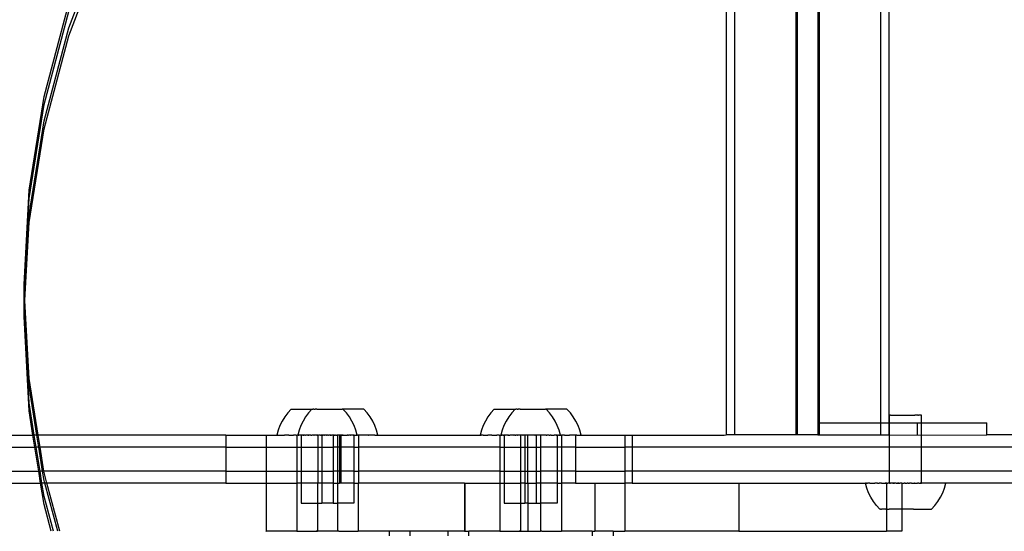
# Model space of a CAD drawing. Extents: x -2633 to 5555, y -3691 to 3918.
# Drawn here: x 2919 to 3165, y 647 to 775 of the extents above; entities that cross this region are included whole.
import ezdxf

# ---------------------------------------------------------------- set-up
doc = ezdxf.new("R2010")
doc.units = 0
doc.layers.get('0').update_dxf_attribs({"linetype": 'CONTINUOUS'})

msp = doc.modelspace()

# ---------------------------------------------------------------- linework, layer by layer
for p, q in [((3095.6, 1133.03), (3095.6, 671.04)), ((3097.69, 1133.03), (3097.69, 671.04)), ((3112.96, 1133.03), (3112.96, 671.04)), ((3113.31, 1133.03), (3113.31, 671.04)), ((3118.49, 1133.03), (3118.49, 671.04)), ((3118.85, 1130.03), (3118.85, 674.04)), ((3134.11, 1130.03), (3134.11, 674.04)), ((3136.2, 1130.03), (3136.2, 674.04)), ((2931.73, 772.55), (2940.39, 795.44)), ((2931.73, 770.55), (2940.39, 793.43)), ((2925.51, 755.4), (2931.73, 778.58)), ((2925.51, 753.39), (2931.73, 776.57)), ((2925.51, 749.38), (2931.73, 772.55)), ((2925.51, 747.37), (2931.73, 770.55)), ((2921.77, 732.03), (2925.51, 755.4)), ((2921.77, 730.02), (2925.51, 753.39)), ((2921.77, 726.01), (2925.51, 749.38)), ((2921.77, 724), (2925.51, 747.37)), ((2920.52, 708.57), (2921.77, 732.03)), ((2920.58, 707.56), (2921.77, 730.02)), ((2920.68, 705.56), (2921.77, 726.01)), ((2920.74, 704.55), (2921.77, 724)), ((2920.52, 706.56), (2920.52, 708.57)), ((2920.58, 707.56), (2920.52, 708.57)), ((2920.52, 706.56), (2920.58, 707.56)), ((2920.68, 705.56), (2920.58, 707.56)), ((2920.52, 702.55), (2920.52, 706.56)), ((2920.63, 704.55), (2920.52, 706.56)), ((2920.63, 704.55), (2920.68, 705.56)), ((2920.74, 704.55), (2920.68, 705.56)), ((2920.52, 702.55), (2920.63, 704.55)), ((2920.52, 700.54), (2920.52, 702.55)), ((2920.58, 701.54), (2920.52, 702.55)), ((2920.58, 701.54), (2920.68, 703.55)), ((2920.68, 703.55), (2920.63, 704.55)), ((2920.68, 703.55), (2920.74, 704.55)), ((2921.77, 683.1), (2920.68, 703.55)), ((2921.77, 685.1), (2920.74, 704.55)), ((2920.52, 700.54), (2920.58, 701.54)), ((2921.77, 677.07), (2920.52, 700.54)), ((2921.77, 679.08), (2920.58, 701.54)), ((2924.02, 671.03), (2921.77, 685.1)), ((2923.7, 671.03), (2921.77, 683.1)), ((2923.06, 671.03), (2921.77, 679.08)), ((2922.74, 671.03), (2921.77, 677.07)), ((2985.55, 675.57), (2984.9, 674.51)), ((2986.29, 676.57), (2985.55, 675.57)), ((2987.13, 677.49), (2986.29, 676.57)), ((2987.13, 677.49), (2992.32, 677.49)), ((2990.73, 675.57), (2990.09, 674.51)), ((2991.48, 676.57), (2990.73, 675.57)), ((2992.32, 677.49), (2991.48, 676.57)), ((2992.32, 677.49), (2992.5, 677.49)), ((2992.58, 677.49), (2992.5, 677.49)), ((2992.63, 677.49), (2992.58, 677.49)), ((2992.81, 677.49), (2992.63, 677.49)), ((2992.81, 677.49), (2993.09, 677.49)), ((2993.55, 677.49), (2993.09, 677.49)), ((2993.55, 677.49), (2993.6, 677.49)), ((2993.6, 677.49), (2998.78, 677.49)), ((2998.78, 677.49), (2998.83, 677.49)), ((2998.83, 677.49), (2999.29, 677.49)), ((2999.29, 677.49), (2999.36, 677.49)), ((2999.36, 677.49), (2999.75, 677.49)), ((2999.75, 677.49), (2999.8, 677.49)), ((2999.8, 677.49), (2999.88, 677.49)), ((3000.06, 677.49), (2999.88, 677.49)), ((3000.9, 676.57), (3000.06, 677.49)), ((3005.25, 677.49), (3000.06, 677.49)), ((3001.65, 675.57), (3000.9, 676.57)), ((3002.29, 674.51), (3001.65, 675.57)), ((3006.09, 676.57), (3005.25, 677.49)), ((3006.83, 675.57), (3006.09, 676.57)), ((3007.48, 674.51), (3006.83, 675.57)), ((3036.22, 675.57), (3035.57, 674.51)), ((3036.96, 676.57), (3036.22, 675.57)), ((3037.8, 677.49), (3036.96, 676.57)), ((3037.8, 677.49), (3042.99, 677.49)), ((3041.4, 675.57), (3040.75, 674.51)), ((3042.15, 676.57), (3041.4, 675.57)), ((3042.99, 677.49), (3042.15, 676.57)), ((3042.99, 677.49), (3043.16, 677.49)), ((3043.25, 677.49), (3043.16, 677.49)), ((3043.3, 677.49), (3043.25, 677.49)), ((3043.48, 677.49), (3043.3, 677.49)), ((3043.48, 677.49), (3043.76, 677.49)), ((3044.22, 677.49), (3043.76, 677.49)), ((3044.22, 677.49), (3044.27, 677.49)), ((3044.27, 677.49), (3049.45, 677.49)), ((3049.45, 677.49), (3049.5, 677.49)), ((3049.5, 677.49), (3049.96, 677.49)), ((3049.96, 677.49), (3050.03, 677.49)), ((3050.03, 677.49), (3050.42, 677.49)), ((3050.42, 677.49), (3050.46, 677.49)), ((3050.46, 677.49), (3050.55, 677.49)), ((3050.73, 677.49), (3050.55, 677.49)), ((3051.57, 676.57), (3050.73, 677.49)), ((3055.92, 677.49), (3050.73, 677.49)), ((3052.32, 675.57), (3051.57, 676.57)), ((3052.96, 674.51), (3052.32, 675.57)), ((3056.76, 676.57), (3055.92, 677.49)), ((3057.5, 675.57), (3056.76, 676.57)), ((3058.15, 674.51), (3057.5, 675.57)), ((3136.37, 676), (3136.41, 676)), ((3136.37, 674.04), (3136.37, 676)), ((3136.6, 676), (3136.41, 676)), ((3136.6, 676), (3136.71, 676)), ((3136.71, 676), (3137.09, 676)), ((3137.09, 676), (3137.27, 676)), ((3137.27, 676), (3137.8, 676)), ((3137.8, 676), (3138.04, 676)), ((3138.04, 676), (3138.68, 676)), ((3138.68, 676), (3138.96, 676)), ((3138.96, 676), (3139.68, 676)), ((3139.68, 676), (3139.98, 676.01)), ((3139.98, 676.01), (3140.72, 676)), ((3140.72, 676), (3141.02, 676.01)), ((3141.02, 676.01), (3141.74, 676)), ((3141.74, 676), (3142.02, 676.01)), ((3142.02, 676.01), (3142.66, 676)), ((3142.9, 676.01), (3142.66, 676)), ((3143.43, 676), (3142.9, 676.01)), ((3143.43, 676), (3143.61, 676.01)), ((3143.99, 676.01), (3143.61, 676.01)), ((3144.1, 676.01), (3143.99, 676.01)), ((3144.29, 676.01), (3144.1, 676.01)), ((3144.33, 676.01), (3144.29, 676.01)), ((3144.33, 674.04), (3144.33, 676.01)), ((2984.35, 673.39), (2983.92, 672.22)), ((2984.9, 674.51), (2984.35, 673.39)), ((2989.54, 673.39), (2989.11, 672.22)), ((2990.09, 674.51), (2989.54, 673.39)), ((3002.84, 673.39), (3002.29, 674.51)), ((3003.27, 672.22), (3002.84, 673.39)), ((3008.03, 673.39), (3007.48, 674.51)), ((3008.46, 672.22), (3008.03, 673.39)), ((3035.02, 673.39), (3034.59, 672.22)), ((3035.57, 674.51), (3035.02, 673.39)), ((3040.21, 673.39), (3039.78, 672.22)), ((3040.75, 674.51), (3040.21, 673.39)), ((3053.51, 673.39), (3052.96, 674.51)), ((3053.94, 672.22), (3053.51, 673.39)), ((3058.7, 673.39), (3058.15, 674.51)), ((3059.13, 672.22), (3058.7, 673.39)), ((3118.85, 674.04), (3118.85, 671.04)), ((3118.85, 674.04), (3134.11, 674.04)), ((3134.11, 674.04), (3134.11, 671.04)), ((3134.11, 674.04), (3136.2, 674.04)), ((3136.2, 674.04), (3136.2, 671.04)), ((3136.2, 674.04), (3136.37, 674.04)), ((3136.37, 674.04), (3143.32, 674.04)), ((3136.37, 671.03), (3136.37, 674.04)), ((3143.32, 671.04), (3143.32, 674.04)), ((3143.32, 674.04), (3144.33, 674.04)), ((3144.33, 674.04), (3160.67, 674.04)), ((3144.34, 671.03), (3144.33, 674.04)), ((3160.67, 671.04), (3160.67, 674.04)), ((2907.61, 671.03), (2922.74, 671.03)), ((2923.22, 668.03), (2922.74, 671.03)), ((2923.06, 671.03), (2922.74, 671.03)), ((2923.7, 671.03), (2923.06, 671.03)), ((2923.54, 668.03), (2923.06, 671.03)), ((2924.18, 668.03), (2923.7, 671.03)), ((2924.02, 671.03), (2923.7, 671.03)), ((2924.5, 668.03), (2924.02, 671.03)), ((2970.85, 671.03), (2924.02, 671.03)), ((2970.85, 671.03), (2970.85, 668.03)), ((2970.85, 671.03), (2980.91, 671.03)), ((2980.91, 671.03), (2980.91, 668.03)), ((2980.91, 671.03), (2983.5, 671.03)), ((2983.5, 671.03), (2983.6, 671.02)), ((2983.92, 672.22), (2983.6, 671.02)), ((2983.6, 671.02), (2984.69, 671.02)), ((2984.69, 671.02), (2985.01, 671.03)), ((2985.01, 671.03), (2985.07, 671.02)), ((2985.07, 671.02), (2985.51, 671.02)), ((2985.66, 671.03), (2985.51, 671.02)), ((2985.71, 671.03), (2985.66, 671.03)), ((2985.99, 671.02), (2985.71, 671.03)), ((2986.4, 671.03), (2985.99, 671.02)), ((2986.43, 671.02), (2986.4, 671.03)), ((2986.53, 671.02), (2986.43, 671.02)), ((2986.53, 671.02), (2986.69, 671.03)), ((2986.69, 671.03), (2987.1, 671.02)), ((2987.1, 671.02), (2987.22, 671.02)), ((2987.22, 671.02), (2987.4, 671.03)), ((2987.4, 671.03), (2987.72, 671.02)), ((2988.3, 671.02), (2987.72, 671.02)), ((2988.37, 671.02), (2988.3, 671.02)), ((2988.37, 671.02), (2988.45, 671.02)), ((2988.45, 671.02), (2988.51, 671.03)), ((2988.51, 671.03), (2988.51, 668.03)), ((2988.51, 671.03), (2988.67, 671.03)), ((2988.78, 671.02), (2988.67, 671.03)), ((2989.11, 672.22), (2988.78, 671.02)), ((2988.78, 671.02), (2988.81, 671.02)), ((2988.88, 671.03), (2988.81, 671.02)), ((2988.91, 671.02), (2988.81, 671.02)), ((2989.02, 671.03), (2988.88, 671.03)), ((2988.91, 671.02), (2989.02, 671.03)), ((2989.02, 671.03), (2989.06, 671.02)), ((2989.18, 671.03), (2989.06, 671.02)), ((2989.27, 671.02), (2989.18, 671.03)), ((2989.36, 671.03), (2989.27, 671.02)), ((2989.43, 671.03), (2989.36, 671.03)), ((2989.5, 671.03), (2989.43, 671.03)), ((2989.54, 671.02), (2989.5, 671.03)), ((2989.6, 671.02), (2989.54, 671.02)), ((2989.73, 671.02), (2989.6, 671.02)), ((2989.6, 671.02), (2989.6, 668.03)), ((2989.77, 671.02), (2989.73, 671.02)), ((2989.77, 671.02), (2989.87, 671.02)), ((2989.99, 671.03), (2989.87, 671.02)), ((2990.09, 671.03), (2989.99, 671.03)), ((2990.13, 671.02), (2990.09, 671.03)), ((2990.23, 671.03), (2990.13, 671.02)), ((2990.13, 671.02), (2990.26, 671.02)), ((2990.33, 671.02), (2990.23, 671.03)), ((2990.26, 671.02), (2990.33, 671.02)), ((2990.42, 671.02), (2990.33, 671.02)), ((2990.51, 671.02), (2990.42, 671.02)), ((2990.51, 671.02), (2990.56, 671.02)), ((2990.56, 671.02), (2990.69, 671.02)), ((2990.77, 671.02), (2990.69, 671.02)), ((2991.05, 671.03), (2990.77, 671.02)), ((2991.18, 671.02), (2991.05, 671.03)), ((2991.26, 671.02), (2991.18, 671.02)), ((2991.31, 671.02), (2991.26, 671.02)), ((2991.34, 671.03), (2991.31, 671.02)), ((2991.31, 671.02), (2991.55, 671.02)), ((2991.55, 671.02), (2991.34, 671.03)), ((2991.6, 671.02), (2991.55, 671.02)), ((2991.64, 671.03), (2991.6, 671.02)), ((2991.71, 671.02), (2991.64, 671.03)), ((2991.85, 671.03), (2991.71, 671.02)), ((2991.96, 671.03), (2991.85, 671.03)), ((2991.99, 671.03), (2991.96, 671.03)), ((2992.03, 671.02), (2991.99, 671.03)), ((2992.03, 671.02), (2992.29, 671.02)), ((2992.48, 671.02), (2992.29, 671.02)), ((2992.56, 671.02), (2992.48, 671.02)), ((2992.6, 671.03), (2992.56, 671.02)), ((2992.81, 671.02), (2992.6, 671.03)), ((2992.81, 671.02), (2992.91, 671.02)), ((2992.93, 671.03), (2992.91, 671.02)), ((2993.12, 671.02), (2992.91, 671.02)), ((2993.12, 671.02), (2992.93, 671.03)), ((2993.26, 671.03), (2993.12, 671.02)), ((2993.32, 671.02), (2993.26, 671.03)), ((2993.56, 671.02), (2993.32, 671.02)), ((2993.56, 671.02), (2993.6, 671.02)), ((2993.64, 671.03), (2993.6, 671.02)), ((2993.72, 671.02), (2993.64, 671.03)), ((2993.79, 671.03), (2993.72, 671.02)), ((2993.79, 671.03), (2993.76, 671.03)), ((2993.76, 671.03), (2993.76, 668.03)), ((2993.79, 671.03), (2993.93, 671.03)), ((2993.98, 671.02), (2993.93, 671.03)), ((2994.02, 671.03), (2993.98, 671.02)), ((2994.13, 671.03), (2994.02, 671.03)), ((2994.21, 671.02), (2994.13, 671.03)), ((2994.24, 671.02), (2994.21, 671.02)), ((2994.27, 671.03), (2994.24, 671.02)), ((2994.38, 671.02), (2994.27, 671.03)), ((2994.43, 671.03), (2994.38, 671.02)), ((2994.43, 671.03), (2994.47, 671.03)), ((2994.47, 671.03), (2994.51, 671.02)), ((2994.51, 671.02), (2994.55, 671.03)), ((2994.55, 671.03), (2994.59, 671.03)), ((2994.63, 671.02), (2994.59, 671.03)), ((2994.71, 671.03), (2994.63, 671.02)), ((2994.74, 671.02), (2994.71, 671.03)), ((2994.74, 671.02), (2994.78, 671.02)), ((2994.83, 671.02), (2994.78, 671.02)), ((2994.78, 671.02), (2994.8, 668.03)), ((2994.92, 671.02), (2994.83, 671.02)), ((2994.96, 671.02), (2994.92, 671.02)), ((2995.01, 671.03), (2994.96, 671.02)), ((2995.01, 671.03), (2995.11, 671.03)), ((2995.16, 671.02), (2995.11, 671.03)), ((2995.24, 671.03), (2995.16, 671.02)), ((2995.32, 671.02), (2995.24, 671.03)), ((2995.45, 671.03), (2995.32, 671.02)), ((2995.45, 671.03), (2995.55, 671.03)), ((2995.6, 671.02), (2995.55, 671.03)), ((2995.69, 671.02), (2995.6, 671.02)), ((2995.74, 671.03), (2995.69, 671.02)), ((2995.85, 671.03), (2995.74, 671.03)), ((2995.96, 671.02), (2995.85, 671.03)), ((2995.96, 671.02), (2996.01, 671.03)), ((2996.15, 671.03), (2996.01, 671.03)), ((2996.25, 671.03), (2996.15, 671.03)), ((2996.3, 671.03), (2996.25, 671.03)), ((2996.3, 671.03), (2996.42, 671.03)), ((2996.45, 671.02), (2996.42, 671.03)), ((2996.53, 671.02), (2996.45, 671.02)), ((2996.59, 671.03), (2996.53, 671.02)), ((2996.69, 671.02), (2996.59, 671.03)), ((2996.78, 671.02), (2996.69, 671.02)), ((2996.81, 671.03), (2996.78, 671.02)), ((2996.89, 671.03), (2996.81, 671.03)), ((2996.89, 671.03), (2996.96, 671.03)), ((2996.93, 671.03), (2996.89, 671.03)), ((2996.96, 671.03), (2996.93, 671.03)), ((2997.02, 671.02), (2996.96, 671.03)), ((2997.06, 671.02), (2997.02, 671.02)), ((2997.06, 671.02), (2997.13, 671.02)), ((2997.13, 671.02), (2997.22, 671.02)), ((2997.27, 671.03), (2997.22, 671.02)), ((2997.32, 671.02), (2997.27, 671.03)), ((2997.35, 671.02), (2997.32, 671.02)), ((2997.42, 671.02), (2997.35, 671.02)), ((2997.42, 671.02), (2997.46, 671.02)), ((2997.53, 671.03), (2997.46, 671.02)), ((2997.6, 671.02), (2997.53, 671.03)), ((2997.64, 671.03), (2997.6, 671.02)), ((2997.6, 671.02), (2997.6, 668.03)), ((2997.75, 671.02), (2997.64, 671.03)), ((2997.84, 671.03), (2997.64, 671.03)), ((2997.84, 671.03), (2997.75, 671.02)), ((2997.84, 671.03), (2998, 671.02)), ((2998, 671.02), (2998.06, 671.02)), ((2998.14, 671.02), (2998.06, 671.02)), ((2998.17, 671.03), (2998.14, 671.02)), ((2998.17, 671.03), (2998.52, 671.03)), ((2998.6, 671.03), (2998.52, 671.03)), ((2998.52, 671.03), (2998.56, 671.02)), ((2998.6, 671.03), (2998.56, 671.02)), ((2998.69, 671.03), (2998.6, 671.03)), ((2998.69, 671.03), (2998.69, 668.03)), ((2998.78, 671.02), (2998.69, 671.03)), ((2998.78, 671.02), (2998.85, 671.03)), ((2998.82, 671.02), (2998.78, 671.02)), ((2999.06, 671.02), (2998.82, 671.02)), ((2999.06, 671.02), (2998.85, 671.03)), ((2999.11, 671.03), (2999.06, 671.02)), ((2999.18, 671.03), (2999.11, 671.03)), ((2999.18, 671.03), (2999.18, 668.03)), ((2999.47, 671.02), (2999.18, 671.03)), ((2999.51, 671.03), (2999.18, 671.03)), ((2999.51, 671.03), (2999.47, 671.02)), ((2999.51, 671.03), (2999.51, 668.03)), ((2999.51, 671.03), (2999.57, 671.02)), ((2999.62, 671.02), (2999.57, 671.02)), ((2999.72, 671.02), (2999.62, 671.02)), ((2999.72, 671.02), (2999.84, 671.03)), ((2999.82, 671.02), (2999.72, 671.02)), ((2999.86, 671.02), (2999.82, 671.02)), ((2999.84, 671.03), (3000.09, 671.02)), ((3000.09, 671.02), (2999.86, 671.02)), ((3000.09, 671.02), (3000.17, 671.03)), ((3000.17, 671.03), (3000.35, 671.02)), ((3000.35, 671.02), (3000.48, 671.03)), ((3000.48, 671.03), (3000.67, 671.02)), ((3000.67, 671.02), (3000.7, 671.02)), ((3000.7, 671.02), (3000.78, 671.02)), ((3000.78, 671.02), (3000.94, 671.03)), ((3000.78, 671.02), (3001.12, 671.02)), ((3000.94, 671.03), (3001.12, 671.02)), ((3001.2, 671.02), (3001.12, 671.02)), ((3001.26, 671.03), (3001.2, 671.02)), ((3001.26, 671.03), (3001.4, 671.03)), ((3001.58, 671.02), (3001.4, 671.03)), ((3001.61, 671.02), (3001.58, 671.02)), ((3001.69, 671.02), (3001.61, 671.02)), ((3001.78, 671.02), (3001.69, 671.02)), ((3001.87, 671.02), (3001.78, 671.02)), ((3001.87, 671.02), (3001.95, 671.03)), ((3002.05, 671.03), (3001.95, 671.03)), ((3002.12, 671.02), (3002.05, 671.03)), ((3002.21, 671.03), (3002.12, 671.02)), ((3002.25, 671.02), (3002.21, 671.03)), ((3002.45, 671.03), (3002.25, 671.02)), ((3002.51, 671.02), (3002.45, 671.03)), ((3002.61, 671.02), (3002.51, 671.02)), ((3002.68, 671.03), (3002.61, 671.02)), ((3002.61, 671.02), (3002.65, 671.02)), ((3002.68, 671.03), (3002.65, 671.02)), ((3002.76, 671.03), (3002.68, 671.03)), ((3002.78, 671.02), (3002.76, 671.03)), ((3002.78, 671.02), (3002.76, 668.03)), ((3002.84, 671.02), (3002.78, 671.02)), ((3002.89, 671.03), (3002.84, 671.02)), ((3002.89, 671.03), (3003.11, 671.02)), ((3003.11, 671.02), (3003.26, 671.03)), ((3003.26, 671.03), (3003.32, 671.02)), ((3003.6, 671.02), (3003.27, 672.22)), ((3003.32, 671.02), (3003.42, 671.03)), ((3003.42, 671.03), (3003.47, 671.02)), ((3003.51, 671.03), (3003.47, 671.02)), ((3003.47, 671.02), (3003.54, 671.02)), ((3003.57, 671.02), (3003.51, 671.03)), ((3003.54, 671.02), (3003.57, 671.02)), ((3003.57, 671.02), (3003.6, 671.02)), ((3003.6, 671.02), (3003.62, 671.03)), ((3003.62, 671.03), (3003.67, 671.03)), ((3003.93, 671.03), (3003.67, 671.03)), ((3003.93, 671.03), (3003.93, 668.03)), ((3004.01, 671.02), (3003.93, 671.03)), ((3004.56, 671.03), (3004.01, 671.02)), ((3004.66, 671.02), (3004.56, 671.03)), ((3005.24, 671.03), (3004.66, 671.02)), ((3005.28, 671.02), (3005.24, 671.03)), ((3005.85, 671.02), (3005.28, 671.02)), ((3006.18, 671.03), (3005.85, 671.02)), ((3006.34, 671.03), (3006.18, 671.03)), ((3006.34, 671.03), (3006.39, 671.02)), ((3006.5, 671.03), (3006.39, 671.02)), ((3006.87, 671.02), (3006.5, 671.03)), ((3008.02, 671.02), (3006.87, 671.02)), ((3008.02, 671.02), (3008.08, 671.03)), ((3008.08, 671.03), (3008.29, 671.02)), ((3008.29, 671.02), (3008.78, 671.02)), ((3008.78, 671.02), (3008.46, 672.22)), ((3008.78, 671.02), (3009.6, 671.03)), ((3009.6, 671.03), (3033.6, 671.03)), ((3033.6, 671.03), (3034.27, 671.02)), ((3034.59, 672.22), (3034.27, 671.02)), ((3034.27, 671.02), (3034.54, 671.02)), ((3034.63, 671.02), (3034.54, 671.02)), ((3034.76, 671.02), (3034.63, 671.02)), ((3035.03, 671.02), (3034.76, 671.02)), ((3035.03, 671.02), (3035.07, 671.02)), ((3035.07, 671.02), (3035.3, 671.03)), ((3035.3, 671.03), (3035.36, 671.02)), ((3035.36, 671.02), (3036.18, 671.02)), ((3036.51, 671.03), (3036.18, 671.02)), ((3036.66, 671.02), (3036.51, 671.03)), ((3037.05, 671.03), (3036.66, 671.02)), ((3037.19, 671.02), (3037.05, 671.03)), ((3037.19, 671.02), (3037.57, 671.03)), ((3037.57, 671.03), (3037.77, 671.02)), ((3037.77, 671.02), (3038.39, 671.02)), ((3038.69, 671.03), (3038.39, 671.02)), ((3038.83, 671.03), (3038.69, 671.03)), ((3039.04, 671.02), (3038.83, 671.03)), ((3039.04, 671.02), (3039.17, 671.03)), ((3039.17, 671.03), (3039.17, 668.03)), ((3039.17, 671.03), (3039.43, 671.03)), ((3039.48, 671.02), (3039.43, 671.03)), ((3039.43, 671.03), (3039.45, 671.02)), ((3039.78, 672.22), (3039.45, 671.02)), ((3039.45, 671.02), (3039.48, 671.02)), ((3039.55, 671.03), (3039.48, 671.02)), ((3039.58, 671.02), (3039.55, 671.03)), ((3039.58, 671.02), (3039.68, 671.03)), ((3039.68, 671.03), (3039.73, 671.02)), ((3039.84, 671.03), (3039.73, 671.02)), ((3039.94, 671.02), (3039.84, 671.03)), ((3040.02, 671.03), (3039.94, 671.02)), ((3040.02, 671.03), (3040.21, 671.02)), ((3040.27, 671.02), (3040.21, 671.02)), ((3040.4, 671.02), (3040.27, 671.02)), ((3040.27, 671.02), (3040.27, 668.03)), ((3040.44, 671.02), (3040.4, 671.02)), ((3040.44, 671.02), (3040.51, 671.02)), ((3040.51, 671.02), (3040.54, 671.02)), ((3040.62, 671.03), (3040.54, 671.02)), ((3040.65, 671.03), (3040.62, 671.03)), ((3040.8, 671.02), (3040.65, 671.03)), ((3040.9, 671.03), (3040.8, 671.02)), ((3040.93, 671.02), (3040.9, 671.03)), ((3040.96, 671.03), (3040.93, 671.02)), ((3041.01, 671.03), (3040.96, 671.03)), ((3041.18, 671.02), (3041.01, 671.03)), ((3041.18, 671.02), (3041.23, 671.02)), ((3041.23, 671.02), (3041.33, 671.03)), ((3041.33, 671.03), (3041.36, 671.02)), ((3041.44, 671.02), (3041.36, 671.02)), ((3041.44, 671.02), (3041.71, 671.03)), ((3041.85, 671.02), (3041.71, 671.03)), ((3041.93, 671.02), (3041.85, 671.02)), ((3042.01, 671.03), (3041.93, 671.02)), ((3041.98, 671.02), (3041.93, 671.02)), ((3042.01, 671.03), (3041.98, 671.02)), ((3042.27, 671.02), (3042.01, 671.03)), ((3042.31, 671.03), (3042.27, 671.02)), ((3042.38, 671.02), (3042.31, 671.03)), ((3042.44, 671.03), (3042.38, 671.02)), ((3042.62, 671.03), (3042.44, 671.03)), ((3042.67, 671.03), (3042.62, 671.03)), ((3042.7, 671.02), (3042.67, 671.03)), ((3042.7, 671.02), (3042.77, 671.03)), ((3042.96, 671.02), (3042.77, 671.03)), ((3042.96, 671.02), (3043.2, 671.03)), ((3043.23, 671.02), (3043.2, 671.03)), ((3043.27, 671.03), (3043.23, 671.02)), ((3043.48, 671.02), (3043.27, 671.03)), ((3043.6, 671.03), (3043.48, 671.02)), ((3043.48, 671.02), (3043.58, 671.02)), ((3043.93, 671.03), (3043.58, 671.02)), ((3043.93, 671.03), (3043.6, 671.03)), ((3043.99, 671.02), (3043.93, 671.03)), ((3044.17, 671.02), (3043.99, 671.02)), ((3044.23, 671.02), (3044.17, 671.02)), ((3044.23, 671.02), (3044.27, 671.02)), ((3044.33, 671.02), (3044.27, 671.02)), ((3044.4, 671.03), (3044.33, 671.02)), ((3044.4, 671.03), (3044.36, 671.03)), ((3044.36, 671.03), (3044.36, 668.03)), ((3044.53, 671.03), (3044.4, 671.03)), ((3044.6, 671.03), (3044.53, 671.03)), ((3044.57, 671.03), (3044.53, 671.03)), ((3044.6, 671.03), (3044.57, 671.03)), ((3044.63, 671.03), (3044.6, 671.03)), ((3044.74, 671.03), (3044.63, 671.03)), ((3044.83, 671.02), (3044.74, 671.03)), ((3044.88, 671.03), (3044.83, 671.02)), ((3044.91, 671.02), (3044.88, 671.03)), ((3044.91, 671.02), (3044.94, 671.02)), ((3044.94, 671.02), (3044.98, 671.02)), ((3044.98, 671.02), (3045.02, 671.02)), ((3045.05, 671.02), (3045.02, 671.02)), ((3045.12, 671.02), (3045.05, 671.02)), ((3045.17, 671.03), (3045.12, 671.02)), ((3045.21, 671.03), (3045.17, 671.03)), ((3045.26, 671.03), (3045.21, 671.03)), ((3045.3, 671.02), (3045.26, 671.03)), ((3045.35, 671.02), (3045.3, 671.02)), ((3045.41, 671.03), (3045.35, 671.02)), ((3045.45, 671.02), (3045.41, 671.03)), ((3045.51, 671.02), (3045.45, 671.02)), ((3045.45, 671.02), (3045.45, 668.03)), ((3045.55, 671.02), (3045.51, 671.02)), ((3045.59, 671.02), (3045.55, 671.02)), ((3045.63, 671.02), (3045.59, 671.02)), ((3045.68, 671.02), (3045.63, 671.02)), ((3045.73, 671.03), (3045.68, 671.02)), ((3045.73, 671.03), (3045.76, 671.03)), ((3045.83, 671.02), (3045.76, 671.03)), ((3045.86, 671.03), (3045.83, 671.02)), ((3045.91, 671.03), (3045.86, 671.03)), ((3045.99, 671.02), (3045.91, 671.03)), ((3046.11, 671.03), (3045.99, 671.02)), ((3046.08, 671.03), (3046.11, 671.03)), ((3046.11, 671.03), (3046.09, 668.03)), ((3046.22, 671.03), (3046.11, 671.03)), ((3046.27, 671.02), (3046.22, 671.03)), ((3046.34, 671.02), (3046.27, 671.02)), ((3046.36, 671.02), (3046.34, 671.02)), ((3046.44, 671.03), (3046.36, 671.02)), ((3046.42, 671.02), (3046.36, 671.02)), ((3046.53, 671.03), (3046.42, 671.02)), ((3046.53, 671.03), (3046.44, 671.03)), ((3046.58, 671.02), (3046.53, 671.03)), ((3046.62, 671.02), (3046.58, 671.02)), ((3046.79, 671.03), (3046.62, 671.02)), ((3046.82, 671.03), (3046.79, 671.03)), ((3046.86, 671.03), (3046.82, 671.03)), ((3046.9, 671.03), (3046.86, 671.03)), ((3046.97, 671.03), (3046.9, 671.03)), ((3047.02, 671.02), (3046.97, 671.03)), ((3047.06, 671.02), (3047.02, 671.02)), ((3047.12, 671.02), (3047.06, 671.02)), ((3047.2, 671.03), (3047.12, 671.02)), ((3047.27, 671.02), (3047.2, 671.03)), ((3047.36, 671.02), (3047.27, 671.02)), ((3047.42, 671.02), (3047.36, 671.02)), ((3047.45, 671.02), (3047.42, 671.02)), ((3047.5, 671.03), (3047.45, 671.02)), ((3047.55, 671.03), (3047.5, 671.03)), ((3047.63, 671.03), (3047.55, 671.03)), ((3047.7, 671.03), (3047.63, 671.03)), ((3047.73, 671.02), (3047.7, 671.03)), ((3047.76, 671.03), (3047.73, 671.02)), ((3047.81, 671.03), (3047.76, 671.03)), ((3047.85, 671.02), (3047.81, 671.03)), ((3047.89, 671.02), (3047.85, 671.02)), ((3047.89, 671.02), (3047.96, 671.02)), ((3048, 671.02), (3047.96, 671.02)), ((3048.05, 671.02), (3048, 671.02)), ((3048.09, 671.02), (3048.05, 671.02)), ((3048.13, 671.02), (3048.09, 671.02)), ((3048.18, 671.02), (3048.13, 671.02)), ((3048.24, 671.02), (3048.18, 671.02)), ((3048.27, 671.02), (3048.24, 671.02)), ((3048.32, 671.03), (3048.27, 671.02)), ((3048.27, 671.02), (3048.27, 668.03)), ((3048.37, 671.03), (3048.32, 671.03)), ((3048.42, 671.02), (3048.37, 671.03)), ((3048.46, 671.03), (3048.42, 671.02)), ((3048.51, 671.03), (3048.46, 671.03)), ((3048.56, 671.03), (3048.51, 671.03)), ((3048.69, 671.03), (3048.56, 671.03)), ((3048.67, 671.02), (3048.56, 671.03)), ((3048.74, 671.02), (3048.67, 671.02)), ((3048.74, 671.02), (3048.69, 671.03)), ((3048.81, 671.02), (3048.74, 671.02)), ((3048.85, 671.03), (3048.81, 671.02)), ((3048.91, 671.02), (3048.85, 671.03)), ((3048.94, 671.03), (3048.91, 671.02)), ((3048.99, 671.03), (3048.94, 671.03)), ((3049.05, 671.03), (3048.99, 671.03)), ((3049.1, 671.03), (3049.05, 671.03)), ((3049.2, 671.03), (3049.1, 671.03)), ((3049.28, 671.03), (3049.2, 671.03)), ((3049.23, 671.02), (3049.2, 671.03)), ((3049.28, 671.03), (3049.23, 671.02)), ((3049.36, 671.03), (3049.28, 671.03)), ((3049.36, 671.03), (3049.36, 668.03)), ((3049.45, 671.02), (3049.36, 671.03)), ((3049.49, 671.02), (3049.45, 671.02)), ((3049.58, 671.02), (3049.49, 671.02)), ((3049.64, 671.03), (3049.58, 671.02)), ((3049.71, 671.03), (3049.64, 671.03)), ((3050.12, 671.03), (3049.71, 671.03)), ((3050.14, 671.02), (3050.12, 671.03)), ((3050.24, 671.02), (3050.14, 671.02)), ((3050.38, 671.02), (3050.24, 671.02)), ((3050.45, 671.03), (3050.38, 671.02)), ((3050.49, 671.02), (3050.45, 671.03)), ((3050.63, 671.02), (3050.49, 671.02)), ((3050.76, 671.02), (3050.63, 671.02)), ((3050.76, 671.02), (3050.92, 671.03)), ((3051.02, 671.02), (3050.92, 671.03)), ((3051.09, 671.03), (3051.02, 671.02)), ((3051.34, 671.02), (3051.09, 671.03)), ((3051.4, 671.03), (3051.34, 671.02)), ((3051.45, 671.02), (3051.4, 671.03)), ((3051.49, 671.03), (3051.45, 671.02)), ((3051.49, 671.03), (3051.71, 671.03)), ((3051.79, 671.02), (3051.71, 671.03)), ((3051.87, 671.02), (3051.79, 671.02)), ((3052, 671.03), (3051.87, 671.02)), ((3052, 671.03), (3052.28, 671.02)), ((3052.28, 671.02), (3052.54, 671.02)), ((3052.54, 671.02), (3052.71, 671.03)), ((3052.82, 671.03), (3052.71, 671.03)), ((3052.79, 671.02), (3052.71, 671.03)), ((3052.92, 671.02), (3052.79, 671.02)), ((3052.92, 671.02), (3052.82, 671.03)), ((3053.06, 671.03), (3052.92, 671.02)), ((3053.13, 671.03), (3053.06, 671.03)), ((3053.18, 671.02), (3053.13, 671.03)), ((3053.23, 671.03), (3053.18, 671.02)), ((3053.23, 671.03), (3053.28, 671.02)), ((3053.32, 671.02), (3053.28, 671.02)), ((3053.45, 671.02), (3053.32, 671.02)), ((3053.5, 671.02), (3053.45, 671.02)), ((3053.45, 671.02), (3053.46, 668.03)), ((3053.5, 671.02), (3053.54, 671.03)), ((3053.54, 671.03), (3053.63, 671.03)), ((3053.69, 671.03), (3053.63, 671.03)), ((3053.78, 671.02), (3053.69, 671.03)), ((3053.78, 671.02), (3053.87, 671.03)), ((3053.87, 671.03), (3053.99, 671.02)), ((3054.27, 671.02), (3053.94, 672.22)), ((3053.99, 671.02), (3054.03, 671.03)), ((3054.16, 671.03), (3054.03, 671.03)), ((3054.03, 671.03), (3054.14, 671.02)), ((3054.14, 671.02), (3054.19, 671.03)), ((3054.24, 671.02), (3054.16, 671.03)), ((3054.19, 671.03), (3054.24, 671.02)), ((3054.24, 671.02), (3054.27, 671.02)), ((3054.38, 671.03), (3054.27, 671.02)), ((3054.38, 671.03), (3054.54, 671.03)), ((3054.54, 671.03), (3054.54, 668.03)), ((3054.68, 671.02), (3054.54, 671.03)), ((3054.94, 671.03), (3054.68, 671.02)), ((3055.33, 671.02), (3054.94, 671.03)), ((3055.33, 671.02), (3056.52, 671.02)), ((3056.61, 671.03), (3056.52, 671.02)), ((3057.06, 671.02), (3056.61, 671.03)), ((3057.1, 671.03), (3057.06, 671.02)), ((3057.29, 671.03), (3057.1, 671.03)), ((3057.54, 671.02), (3057.29, 671.03)), ((3057.74, 671.03), (3057.54, 671.02)), ((3057.98, 671.02), (3057.74, 671.03)), ((3058.04, 671.03), (3057.98, 671.02)), ((3058.04, 671.03), (3058.04, 668.03)), ((3058.22, 671.03), (3058.04, 671.03)), ((3058.36, 671.02), (3058.22, 671.03)), ((3058.36, 671.02), (3059.33, 671.02)), ((3059.45, 671.02), (3059.13, 672.22)), ((3059.33, 671.02), (3059.37, 671.03)), ((3059.37, 671.03), (3059.42, 671.02)), ((3059.42, 671.02), (3059.45, 671.02)), ((3059.45, 671.02), (3059.77, 671.03)), ((3059.77, 671.03), (3070.35, 671.03)), ((3070.35, 671.03), (3070.35, 668.03)), ((3070.35, 671.03), (3072.2, 671.03)), ((3072.2, 671.03), (3072.2, 668.03)), ((3072.2, 671.03), (3095.15, 671.03)), ((3095.15, 671.03), (3095.6, 671.04)), ((3097.69, 671.04), (3095.6, 671.04)), ((3112.96, 671.04), (3097.69, 671.04)), ((3113.31, 671.04), (3112.96, 671.04)), ((3118.49, 671.04), (3113.31, 671.04)), ((3118.49, 671.04), (3118.85, 671.04)), ((3118.85, 671.04), (3134.11, 671.04)), ((3134.11, 671.04), (3136.2, 671.04)), ((3136.37, 671.03), (3136.2, 671.04)), ((3136.37, 671.03), (3143.32, 671.04)), ((3136.38, 668.03), (3136.37, 671.03)), ((3143.32, 671.04), (3144.34, 671.03)), ((3144.34, 671.03), (3160.67, 671.04)), ((3144.34, 668.03), (3144.34, 671.03)), ((3283.06, 671.04), (3160.67, 671.04)), ((2907.61, 668.03), (2923.22, 668.03)), ((2923.54, 668.03), (2923.22, 668.03)), ((2924.18, 662.03), (2923.22, 668.03)), ((2924.18, 668.03), (2923.54, 668.03)), ((2924.5, 662.03), (2923.54, 668.03)), ((2925.14, 662.03), (2924.18, 668.03)), ((2924.5, 668.03), (2924.18, 668.03)), ((2925.46, 662.03), (2924.5, 668.03)), ((2970.85, 668.03), (2924.5, 668.03)), ((2970.85, 668.03), (2970.85, 662.03)), ((2970.85, 668.03), (2980.91, 668.03)), ((2980.91, 668.03), (2980.91, 662.03)), ((2980.91, 668.03), (2988.51, 668.03)), ((2988.51, 668.03), (2988.51, 662.03)), ((2988.51, 668.03), (2989.6, 668.03)), ((2989.6, 668.03), (2989.6, 662.03)), ((2989.6, 668.03), (2993.76, 668.03)), ((2993.76, 668.03), (2993.76, 662.03)), ((2993.76, 668.03), (2994.8, 668.03)), ((2994.8, 668.03), (2994.8, 662.03)), ((2994.8, 668.03), (2997.6, 668.03)), ((2997.6, 668.03), (2997.6, 662.03)), ((2998.69, 668.03), (2997.6, 668.03)), ((2998.69, 668.03), (2998.69, 662.03)), ((2999.18, 668.03), (2998.69, 668.03)), ((2999.51, 668.03), (2999.18, 668.03)), ((2999.18, 668.03), (2999.18, 662.03)), ((2999.51, 668.03), (2999.18, 668.03)), ((2999.51, 668.03), (2999.51, 662.03)), ((3002.76, 668.03), (2999.51, 668.03)), ((3002.76, 668.03), (3002.76, 662.03)), ((3002.76, 668.03), (3003.93, 668.03)), ((3003.93, 668.03), (3003.93, 662.03)), ((3039.17, 668.03), (3003.93, 668.03)), ((3039.17, 668.03), (3039.17, 662.03)), ((3039.17, 668.03), (3040.27, 668.03)), ((3040.27, 668.03), (3040.27, 662.03)), ((3040.27, 668.03), (3044.36, 668.03)), ((3044.36, 668.03), (3044.36, 662.03)), ((3044.36, 668.03), (3045.45, 668.03)), ((3045.45, 668.03), (3045.45, 662.03)), ((3045.45, 668.03), (3046.09, 668.03)), ((3046.08, 668.03), (3046.11, 668.03)), ((3046.09, 668.03), (3046.09, 662.03)), ((3046.09, 668.03), (3048.27, 668.03)), ((3048.27, 668.03), (3048.27, 662.03)), ((3048.27, 668.03), (3049.36, 668.03)), ((3049.36, 668.03), (3049.36, 662.03)), ((3053.46, 668.03), (3049.36, 668.03)), ((3053.46, 668.03), (3053.46, 662.03)), ((3054.54, 668.03), (3053.46, 668.03)), ((3054.54, 668.03), (3054.54, 662.03)), ((3058.04, 668.03), (3054.54, 668.03)), ((3058.04, 668.03), (3058.04, 662.03)), ((3058.04, 668.03), (3070.35, 668.03)), ((3070.35, 668.03), (3070.35, 662.03)), ((3072.2, 668.03), (3070.35, 668.03)), ((3072.2, 668.03), (3072.2, 662.03)), ((3136.38, 668.03), (3072.2, 668.03)), ((3136.38, 662.03), (3136.38, 668.03)), ((3144.34, 668.03), (3136.38, 668.03)), ((3144.35, 662.03), (3144.34, 668.03)), ((3323.83, 668.03), (3144.34, 668.03)), ((2907.61, 662.03), (2924.18, 662.03)), ((2924.5, 662.03), (2924.18, 662.03)), ((2924.66, 659.03), (2924.18, 662.03)), ((2925.14, 662.03), (2924.5, 662.03)), ((2924.98, 659.03), (2924.5, 662.03)), ((2925.51, 659.73), (2925.14, 662.03)), ((2925.46, 662.03), (2925.14, 662.03)), ((2925.51, 661.73), (2925.46, 662.03)), ((2970.85, 662.03), (2925.46, 662.03)), ((2926.23, 659.03), (2925.51, 661.73)), ((2970.85, 662.03), (2970.85, 659.03)), ((2970.85, 662.03), (2980.91, 662.03)), ((2980.91, 662.03), (2980.91, 659.03)), ((2980.91, 662.03), (2988.51, 662.03)), ((2988.51, 662.03), (2988.51, 659.03)), ((2988.51, 662.03), (2989.6, 662.03)), ((2989.6, 662.03), (2989.6, 659.03)), ((2989.6, 662.03), (2993.76, 662.03)), ((2993.76, 662.03), (2993.75, 659.03)), ((2993.76, 662.03), (2994.8, 662.03)), ((2994.8, 662.03), (2994.8, 659.03)), ((2994.8, 662.03), (2997.6, 662.03)), ((2997.6, 662.03), (2997.6, 659.03)), ((2998.69, 662.03), (2997.6, 662.03)), ((2998.69, 662.03), (2998.69, 659.03)), ((2999.18, 662.03), (2998.69, 662.03)), ((2999.51, 662.03), (2999.18, 662.03)), ((2999.18, 662.03), (2999.18, 659.03)), ((2999.51, 662.03), (2999.18, 662.03)), ((2999.51, 662.03), (2999.51, 659.03)), ((3002.76, 662.03), (2999.51, 662.03)), ((3002.76, 662.03), (3002.76, 659.03)), ((3002.76, 662.03), (3003.93, 662.03)), ((3003.93, 662.03), (3003.93, 659.03)), ((3039.17, 662.03), (3003.93, 662.03)), ((3039.17, 662.03), (3039.17, 659.03)), ((3039.17, 662.03), (3040.27, 662.03)), ((3040.27, 662.03), (3040.27, 659.03)), ((3040.27, 662.03), (3044.36, 662.03)), ((3044.36, 662.03), (3044.36, 659.03)), ((3044.36, 662.03), (3045.45, 662.03)), ((3045.45, 662.03), (3045.45, 659.03)), ((3045.45, 662.03), (3046.09, 662.03)), ((3046.08, 662.03), (3046.11, 662.03)), ((3046.09, 662.03), (3046.09, 659.03)), ((3046.09, 662.03), (3048.27, 662.03)), ((3048.27, 662.03), (3048.27, 659.03)), ((3048.27, 662.03), (3049.36, 662.03)), ((3049.36, 662.03), (3049.36, 659.03)), ((3053.46, 662.03), (3049.36, 662.03)), ((3053.46, 662.03), (3053.46, 659.03)), ((3054.54, 662.03), (3053.46, 662.03)), ((3054.54, 662.03), (3054.54, 659.03)), ((3058.04, 662.03), (3054.54, 662.03)), ((3058.04, 662.03), (3058.04, 659.03)), ((3058.04, 662.03), (3070.35, 662.03)), ((3070.35, 662.03), (3070.35, 659.03)), ((3072.2, 662.03), (3070.35, 662.03)), ((3072.2, 662.03), (3072.2, 659.03)), ((3136.38, 662.03), (3072.2, 662.03)), ((3144.35, 662.03), (3136.38, 662.03)), ((3136.39, 659), (3136.38, 662.03)), ((3144.35, 659.01), (3144.35, 662.03)), ((3323.84, 662.03), (3144.35, 662.03)), ((2907.61, 659.03), (2924.66, 659.03)), ((2925.51, 653.71), (2924.66, 659.03)), ((2924.98, 659.03), (2924.66, 659.03)), ((2925.51, 655.71), (2924.98, 659.03)), ((2925.7, 659.03), (2924.98, 659.03)), ((2925.7, 659.03), (2925.51, 659.73)), ((2928.91, 647.03), (2925.7, 659.03)), ((2926.23, 659.03), (2925.7, 659.03)), ((2929.45, 647.03), (2926.23, 659.03)), ((2970.85, 659.03), (2926.23, 659.03)), ((2970.85, 659.03), (2980.91, 659.03)), ((2980.91, 659.03), (2980.91, 647.03)), ((2980.91, 659.03), (2988.51, 659.03)), ((2988.51, 659.03), (2988.51, 647.03)), ((2989.6, 659.03), (2988.51, 659.03)), ((2989.6, 659.03), (2989.6, 654.02)), ((2993.69, 659.03), (2989.6, 659.03)), ((2993.69, 659.03), (2993.69, 654.02)), ((2994.8, 659.03), (2993.69, 659.03)), ((2994.8, 659.03), (2994.78, 654.02)), ((2997.6, 659.03), (2994.8, 659.03)), ((2997.6, 659.03), (2997.6, 654.02)), ((2997.6, 659.03), (2998.69, 659.03)), ((2998.69, 659.03), (2998.69, 654.02)), ((2998.69, 659.03), (2999.18, 659.03)), ((2999.51, 659.03), (2999.18, 659.03)), ((3002.76, 659.03), (2999.51, 659.03)), ((3002.76, 659.03), (3002.78, 654.02)), ((3002.76, 659.03), (3003.88, 659.03)), ((3003.88, 659.03), (3003.88, 647.03)), ((3003.88, 659.03), (3003.93, 659.03)), ((3030.38, 659.03), (3003.93, 659.03)), ((3030.3, 659.03), (3030.38, 659.03)), ((3030.38, 659.03), (3030.42, 659.03)), ((3030.38, 659.03), (3030.38, 647.03)), ((3030.42, 659.03), (3030.42, 647.03)), ((3030.42, 659.03), (3039.17, 659.03)), ((3039.17, 659.03), (3039.17, 647.03)), ((3039.17, 659.03), (3040.27, 659.03)), ((3040.27, 659.03), (3040.27, 654.02)), ((3040.27, 659.03), (3044.36, 659.03)), ((3044.36, 659.03), (3044.36, 654.02)), ((3045.45, 659.03), (3044.36, 659.03)), ((3045.45, 659.03), (3045.45, 654.02)), ((3045.45, 659.03), (3046.09, 659.03)), ((3046.13, 659.03), (3046.09, 659.03)), ((3046.13, 659.03), (3046.13, 654.02)), ((3046.13, 659.03), (3048.27, 659.03)), ((3048.27, 659.03), (3048.27, 654.02)), ((3049.36, 659.03), (3048.27, 659.03)), ((3049.36, 659.03), (3049.36, 654.02)), ((3053.46, 659.03), (3049.36, 659.03)), ((3053.46, 659.03), (3053.45, 654.02)), ((3053.46, 659.03), (3054.54, 659.03)), ((3054.54, 659.03), (3054.54, 647.03)), ((3058.04, 659.03), (3054.54, 659.03)), ((3058.04, 659.03), (3062.9, 659.03)), ((3062.9, 659.03), (3062.9, 647.03)), ((3062.9, 659.03), (3070.35, 659.03)), ((3070.35, 659.03), (3070.35, 647.03)), ((3072.2, 659.03), (3070.35, 659.03)), ((3072.2, 659.03), (3098.78, 659.03)), ((3098.67, 659.03), (3098.78, 659.03)), ((3098.78, 659.03), (3098.78, 647.03)), ((3098.78, 659.03), (3130.08, 659.03)), ((3130.08, 659.03), (3130.37, 658.99)), ((3130.7, 657.79), (3130.37, 658.99)), ((3130.37, 658.99), (3130.41, 658.99)), ((3130.48, 658.99), (3130.41, 658.99)), ((3130.51, 658.99), (3130.48, 658.99)), ((3130.62, 658.99), (3130.51, 658.99)), ((3130.62, 658.99), (3130.68, 658.99)), ((3130.68, 658.99), (3130.83, 658.99)), ((3130.83, 658.99), (3130.9, 659)), ((3131.09, 658.99), (3130.9, 659)), ((3131.18, 659), (3131.09, 658.99)), ((3131.41, 658.99), (3131.18, 659)), ((3131.41, 658.99), (3131.52, 659)), ((3131.52, 659), (3131.79, 658.99)), ((3131.79, 658.99), (3131.91, 659)), ((3131.91, 659), (3132.22, 658.99)), ((3132.22, 658.99), (3132.35, 659)), ((3132.35, 659), (3132.7, 658.99)), ((3132.84, 659), (3132.7, 658.99)), ((3133.18, 659.03), (3132.84, 659)), ((3133.18, 659.03), (3133.22, 658.99)), ((3133.38, 659), (3133.22, 658.99)), ((3133.38, 659), (3133.79, 658.99)), ((3133.97, 659), (3133.79, 658.99)), ((3134.4, 658.99), (3133.97, 659)), ((3134.4, 658.99), (3134.59, 659)), ((3134.59, 659), (3135.05, 658.99)), ((3135.05, 658.99), (3135.25, 659)), ((3135.57, 659.03), (3135.25, 659)), ((3135.25, 659), (3135.57, 659)), ((3135.68, 659.03), (3135.57, 659.03)), ((3135.57, 659.03), (3135.57, 659)), ((3135.57, 659), (3135.68, 659.03)), ((3135.57, 659), (3135.57, 652.53)), ((3135.68, 659.03), (3135.73, 658.99)), ((3135.73, 658.99), (3135.94, 659.01)), ((3136.23, 659.03), (3135.94, 659.01)), ((3136.39, 659), (3136.23, 659.03)), ((3136.39, 659), (3136.44, 658.99)), ((3136.62, 659), (3136.44, 658.99)), ((3136.62, 659), (3136.65, 659.01)), ((3136.73, 659), (3136.65, 659.01)), ((3136.85, 659.03), (3136.73, 659)), ((3137.11, 659), (3136.85, 659.03)), ((3137.17, 658.99), (3137.11, 659)), ((3137.17, 658.99), (3137.29, 659)), ((3137.4, 659.03), (3137.29, 659)), ((3137.29, 659), (3137.39, 659.01)), ((3137.39, 659.01), (3137.57, 659.03)), ((3137.57, 659.03), (3137.4, 659.03)), ((3137.82, 659), (3137.57, 659.03)), ((3137.9, 659.03), (3137.82, 659)), ((3137.93, 658.99), (3137.9, 659.03)), ((3138.05, 659), (3137.93, 658.99)), ((3138.05, 659), (3138.15, 659.01)), ((3138.15, 659.01), (3138.34, 659.03)), ((3138.72, 659.03), (3138.34, 659.03)), ((3138.34, 659.03), (3138.7, 658.99)), ((3138.7, 658.99), (3138.72, 659.03)), ((3138.72, 659.03), (3138.83, 659.03)), ((3138.83, 659.03), (3138.92, 659.01)), ((3138.98, 659), (3138.92, 659.01)), ((3139.03, 659.03), (3138.98, 659)), ((3139.28, 659.03), (3139.03, 659.03)), ((3139.39, 659.01), (3139.28, 659.03)), ((3139.46, 659.03), (3139.39, 659.01)), ((3139.47, 659), (3139.39, 659.01)), ((3139.47, 659), (3139.44, 652.54)), ((3139.46, 659.03), (3139.47, 659)), ((3139.47, 659), (3139.7, 659.01)), ((3139.7, 659.01), (3140, 659.01)), ((3140.26, 659), (3140, 659.01)), ((3140.26, 659), (3140.49, 659.01)), ((3140.49, 659.01), (3140.74, 659)), ((3141.04, 659), (3140.74, 659)), ((3141.04, 659), (3141.27, 659.01)), ((3141.27, 659.01), (3141.36, 659)), ((3141.76, 659), (3141.36, 659)), ((3141.82, 659), (3141.76, 659)), ((3141.82, 659), (3142.05, 659.01)), ((3142.05, 659.01), (3142.6, 659)), ((3142.68, 659), (3142.6, 659)), ((3142.68, 659), (3142.82, 659.01)), ((3142.82, 659.01), (3142.92, 659.01)), ((3142.92, 659.01), (3143.35, 659)), ((3143.45, 659.01), (3143.35, 659)), ((3143.57, 659.01), (3143.45, 659.01)), ((3143.63, 659.01), (3143.57, 659.01)), ((3143.63, 659.01), (3144, 659.01)), ((3144, 659.01), (3144.12, 659.01)), ((3144.09, 659), (3144, 659.01)), ((3144.31, 659.01), (3144.09, 659)), ((3144.12, 659.01), (3144.31, 659.01)), ((3144.35, 659.01), (3144.31, 659.01)), ((3144.81, 659), (3144.35, 659.01)), ((3145.01, 659.02), (3144.81, 659)), ((3145.5, 659), (3145.01, 659.02)), ((3145.7, 659.02), (3145.5, 659)), ((3146.16, 659), (3145.7, 659.02)), ((3146.34, 659.02), (3146.16, 659)), ((3146.78, 659.01), (3146.34, 659.02)), ((3146.95, 659.02), (3146.78, 659.01)), ((3147.36, 659.01), (3146.95, 659.02)), ((3147.52, 659.02), (3147.36, 659.01)), ((3147.9, 659.01), (3147.52, 659.02)), ((3148.05, 659.02), (3147.9, 659.01)), ((3148.4, 659.01), (3148.05, 659.02)), ((3148.53, 659.02), (3148.4, 659.01)), ((3148.84, 659.01), (3148.53, 659.02)), ((3148.96, 659.02), (3148.84, 659.01)), ((3149.23, 659.01), (3148.96, 659.02)), ((3149.33, 659.02), (3149.23, 659.01)), ((3149.57, 659.01), (3149.33, 659.02)), ((3149.66, 659.02), (3149.57, 659.01)), ((3149.85, 659.01), (3149.66, 659.02)), ((3149.92, 659.02), (3149.85, 659.01)), ((3150.07, 659.01), (3149.92, 659.02)), ((3150.05, 657.81), (3150.37, 659.01)), ((3150.12, 659.02), (3150.07, 659.01)), ((3150.23, 659.01), (3150.12, 659.02)), ((3150.27, 659.02), (3150.23, 659.01)), ((3150.27, 659.02), (3150.33, 659.01)), ((3150.37, 659.01), (3150.33, 659.01)), ((3317.83, 658.99), (3150.37, 659.01)), ((2927.84, 647.03), (2925.51, 655.71)), ((3131.13, 656.63), (3130.7, 657.79)), ((3131.68, 655.51), (3131.13, 656.63)), ((3149.07, 655.53), (3149.62, 656.65)), ((3149.62, 656.65), (3150.05, 657.81)), ((2927.3, 647.03), (2925.51, 653.71)), ((2989.6, 654.02), (2993.69, 654.02)), ((2993.69, 654.02), (2993.69, 647.03)), ((2993.69, 654.02), (2994.78, 654.02)), ((2997.6, 654.02), (2994.78, 654.02)), ((2997.6, 654.02), (2997.75, 654.02)), ((2997.75, 654.02), (2998.69, 654.02)), ((2998.69, 654.02), (2998.69, 647.03)), ((3002.78, 654.02), (2998.69, 654.02)), ((3040.27, 654.02), (3044.36, 654.02)), ((3044.36, 654.02), (3044.36, 647.03)), ((3044.36, 654.02), (3045.45, 654.02)), ((3046.13, 654.02), (3045.45, 654.02)), ((3046.13, 654.02), (3046.13, 647.03)), ((3046.13, 654.02), (3048.27, 654.02)), ((3048.27, 654.02), (3048.42, 654.02)), ((3048.42, 654.02), (3049.36, 654.02)), ((3049.36, 654.02), (3049.36, 647.03)), ((3053.45, 654.02), (3049.36, 654.02)), ((3132.33, 654.45), (3131.68, 655.51)), ((3133.08, 653.45), (3132.33, 654.45)), ((3133.91, 652.53), (3133.08, 653.45)), ((3146.83, 652.54), (3147.68, 653.47)), ((3147.68, 653.47), (3148.43, 654.46)), ((3148.43, 654.46), (3149.07, 655.53)), ((3133.91, 652.53), (3133.94, 652.53)), ((3133.98, 652.53), (3133.94, 652.53)), ((3134.08, 652.53), (3133.98, 652.53)), ((3134.08, 652.53), (3134.11, 652.53)), ((3134.11, 652.53), (3134.21, 652.53)), ((3134.21, 652.53), (3134.25, 652.53)), ((3134.25, 652.53), (3134.38, 652.53)), ((3134.43, 652.53), (3134.38, 652.53)), ((3134.58, 652.53), (3134.43, 652.53)), ((3134.65, 652.53), (3134.58, 652.53)), ((3134.83, 652.53), (3134.65, 652.53)), ((3134.91, 652.53), (3134.83, 652.53)), ((3135.11, 652.53), (3134.91, 652.53)), ((3135.19, 652.53), (3135.11, 652.53)), ((3135.42, 652.53), (3135.19, 652.53)), ((3135.42, 652.53), (3135.51, 652.53)), ((3135.51, 652.53), (3135.57, 652.53)), ((3135.57, 652.53), (3135.57, 647.03)), ((3135.76, 652.53), (3135.57, 652.53)), ((3135.76, 652.53), (3135.86, 652.53)), ((3135.86, 652.53), (3136.12, 652.53)), ((3136.12, 652.53), (3136.24, 652.54)), ((3136.52, 652.53), (3136.24, 652.54)), ((3136.64, 652.54), (3136.52, 652.53)), ((3136.94, 652.53), (3136.64, 652.54)), ((3137.06, 652.54), (3136.94, 652.53)), ((3137.38, 652.53), (3137.06, 652.54)), ((3137.51, 652.54), (3137.38, 652.53)), ((3137.84, 652.53), (3137.51, 652.54)), ((3137.97, 652.54), (3137.84, 652.53)), ((3138.31, 652.53), (3137.97, 652.54)), ((3138.45, 652.54), (3138.31, 652.53)), ((3138.8, 652.53), (3138.45, 652.54)), ((3138.94, 652.54), (3138.8, 652.53)), ((3139.3, 652.53), (3138.94, 652.54)), ((3139.44, 652.54), (3139.3, 652.53)), ((3139.44, 652.54), (3139.46, 647.03)), ((3139.8, 652.53), (3139.44, 652.54)), ((3139.95, 652.54), (3139.8, 652.53)), ((3140.31, 652.53), (3139.95, 652.54)), ((3140.45, 652.54), (3140.31, 652.53)), ((3140.81, 652.53), (3140.45, 652.54)), ((3140.96, 652.54), (3140.81, 652.53)), ((3141.32, 652.53), (3140.96, 652.54)), ((3141.46, 652.54), (3141.32, 652.53)), ((3141.82, 652.53), (3141.46, 652.54)), ((3141.96, 652.54), (3141.82, 652.53)), ((3142.31, 652.53), (3141.96, 652.54)), ((3142.31, 652.53), (3142.45, 652.54)), ((3142.45, 652.54), (3142.79, 652.53)), ((3142.79, 652.53), (3142.92, 652.54)), ((3142.92, 652.54), (3143.25, 652.54)), ((3143.25, 652.54), (3143.38, 652.54)), ((3143.38, 652.54), (3143.7, 652.54)), ((3143.7, 652.54), (3143.82, 652.54)), ((3143.82, 652.54), (3144.12, 652.54)), ((3144.12, 652.54), (3144.24, 652.54)), ((3144.24, 652.54), (3144.52, 652.54)), ((3144.52, 652.54), (3144.64, 652.54)), ((3144.64, 652.54), (3144.9, 652.54)), ((3144.9, 652.54), (3145.01, 652.54)), ((3145.01, 652.54), (3145.25, 652.54)), ((3145.25, 652.54), (3145.35, 652.54)), ((3145.35, 652.54), (3145.57, 652.54)), ((3145.57, 652.54), (3145.66, 652.54)), ((3145.66, 652.54), (3145.86, 652.54)), ((3145.86, 652.54), (3145.93, 652.54)), ((3145.93, 652.54), (3146.11, 652.54)), ((3146.11, 652.54), (3146.18, 652.54)), ((3146.18, 652.54), (3146.33, 652.54)), ((3146.33, 652.54), (3146.38, 652.54)), ((3146.38, 652.54), (3146.51, 652.54)), ((3146.51, 652.54), (3146.55, 652.54)), ((3146.55, 652.54), (3146.65, 652.54)), ((3146.65, 652.54), (3146.69, 652.54)), ((3146.69, 652.54), (3146.78, 652.54)), ((3146.78, 652.54), (3146.83, 652.54)), ((2980.81, 647.03), (2980.91, 647.03)), ((2988.51, 647.03), (2980.91, 647.03)), ((2988.51, 647.03), (2993.36, 647.03)), ((2993.58, 647.06), (2993.36, 647.03)), ((2993.36, 647.03), (2993.69, 647.03)), ((2993.69, 647.03), (2993.58, 647.06)), ((2998.69, 647.03), (2993.69, 647.03)), ((2998.77, 647.06), (2998.69, 647.03)), ((2999.02, 647.03), (2998.69, 647.03)), ((2999.02, 647.03), (2998.77, 647.06)), ((2999.02, 647.03), (3003.88, 647.03)), ((3011.56, 647.03), (3003.88, 647.03)), ((3011.56, 647.03), (3011.57, 645.9)), ((3016.75, 647.03), (3011.56, 647.03)), ((3016.75, 647.03), (3016.76, 645.9)), ((3026.29, 647.03), (3016.75, 647.03)), ((3026.3, 647.03), (3026.27, 647.03)), ((3026.29, 645.9), (3026.29, 647.03)), ((3030.38, 647.03), (3026.29, 647.03)), ((3030.38, 647.03), (3030.42, 647.03)), ((3030.42, 647.03), (3031.48, 647.03)), ((3031.49, 647.03), (3031.45, 647.03)), ((3031.48, 645.9), (3031.48, 647.03)), ((3039.17, 647.03), (3031.48, 647.03)), ((3039.17, 647.03), (3044.03, 647.03)), ((3044.25, 647.06), (3044.03, 647.03)), ((3044.03, 647.03), (3044.36, 647.03)), ((3044.36, 647.03), (3044.25, 647.06)), ((3044.36, 647.03), (3046.13, 647.03)), ((3046.13, 647.03), (3049.36, 647.03)), ((3049.44, 647.06), (3049.36, 647.03)), ((3049.69, 647.03), (3049.36, 647.03)), ((3049.69, 647.03), (3049.44, 647.06)), ((3049.69, 647.03), (3054.54, 647.03)), ((3062.23, 647.03), (3054.54, 647.03)), ((3062.23, 647.03), (3062.24, 645.9)), ((3062.23, 647.03), (3062.9, 647.03)), ((3067.42, 647.03), (3062.9, 647.03)), ((3067.42, 647.03), (3067.43, 645.9)), ((3067.42, 647.03), (3070.35, 647.03)), ((3098.78, 647.03), (3070.35, 647.03)), ((3098.78, 647.03), (3135.57, 647.03)), ((3139.46, 647.03), (3135.57, 647.03))]:
    msp.add_line(p, q)

doc.saveas('drawing.dxf')
